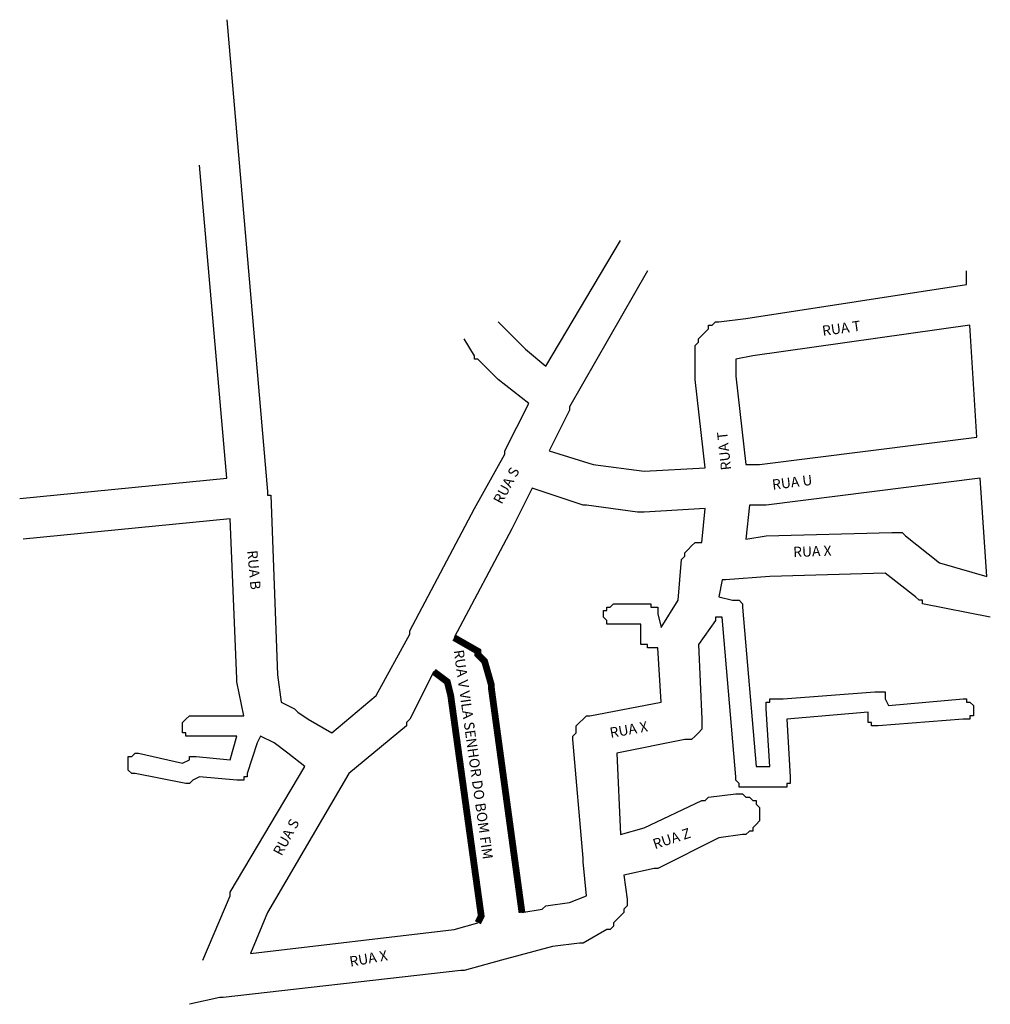
# Model space of a CAD drawing. Extents: x 3906 to 4192, y 2075 to 2365.
import ezdxf

# ---------------------------------------------------------------- set-up
doc = ezdxf.new("R2010")
doc.units = 0
doc.header["$MEASUREMENT"] = 0
doc.layers.add('LOGRADOURO', color=170, linetype='CONTINUOUS')
doc.layers.add('Quadras', color=7, linetype='CONTINUOUS')

msp = doc.modelspace()

# ---------------------------------------------------------------- linework, layer by layer
at = {"layer": 'Quadras', "color": 7, "linetype": 'Continuous'}
for p, q in [((3966.93, 2364.83), (3978.93, 2225.83)), ((3966.93, 2229.83), (3958.92, 2321.95)), ((4060.93, 2262.83), (4082.93, 2299.83)), ((4090.93, 2290.83), (4067.93, 2250.83)), ((4184.93, 2286.83), (4184.93, 2290.83)), ((4119.93, 2276.83), (4184.93, 2286.83)), ((4111.93, 2275.83), (4119.93, 2276.83)), ((4046.93, 2275.83), (4049.93, 2272.83)), ((4106.93, 2271.83), (4108.93, 2273.83)), ((4108.93, 2273.83), (4108.93, 2274.83)), ((4108.93, 2274.83), (4109.93, 2274.83)), ((4109.93, 2274.83), (4110.93, 2275.83)), ((4110.93, 2275.83), (4110.93, 2275.83)), ((4110.93, 2275.83), (4111.93, 2275.83)), ((4039.93, 2265.83), (4036.93, 2270.83)), ((4049.93, 2272.83), (4054.93, 2267.83)), ((4105.93, 2270.83), (4106.93, 2271.83)), ((4105.93, 2269.83), (4105.93, 2270.83)), ((4054.93, 2267.83), (4060.93, 2262.83)), ((4104.93, 2268.83), (4105.93, 2269.83)), ((4104.93, 2267.83), (4104.93, 2268.83)), ((4104.93, 2259.83), (4104.93, 2267.83)), ((4039.93, 2264.83), (4039.93, 2265.83)), ((4040.93, 2264.83), (4039.93, 2264.83)), ((4046.93, 2258.83), (4040.93, 2264.83)), ((4104.93, 2258.83), (4104.93, 2259.83)), ((4055.93, 2251.83), (4046.93, 2258.83)), ((4107.93, 2232.83), (4104.93, 2258.83)), ((4104.93, 2258.83), (4104.93, 2258.83)), ((4048.93, 2237.83), (4055.93, 2251.83)), ((4067.93, 2250.83), (4067.93, 2249.83)), ((4067.93, 2249.83), (4061.93, 2237.83)), ((4039.93, 2220.83), (4048.93, 2236.83)), ((4048.93, 2236.83), (4048.93, 2237.83)), ((4061.93, 2237.83), (4074.93, 2233.83)), ((4074.93, 2233.83), (4089.93, 2231.83)), ((4089.93, 2231.83), (4107.93, 2232.83)), ((3905.93, 2223.83), (3966.93, 2229.83)), ((3978.93, 2225.83), (3978.93, 2224.83)), ((3978.93, 2224.83), (3978.93, 2224.83)), ((3978.93, 2224.83), (3979.93, 2224.83)), ((3979.93, 2224.83), (3981.93, 2171.83)), ((4056.93, 2226.83), (4050.93, 2214.83)), ((4071.93, 2221.83), (4056.93, 2226.83)), ((4072.93, 2221.83), (4071.93, 2221.83)), ((4087.93, 2219.83), (4072.93, 2221.83)), ((4072.93, 2221.83), (4072.93, 2221.83)), ((4020.93, 2184.83), (4039.93, 2220.83)), ((4088.93, 2219.83), (4087.93, 2219.83)), ((4089.93, 2219.83), (4088.93, 2219.83)), ((4107.93, 2220.83), (4089.93, 2219.83)), ((4106.93, 2210.83), (4107.93, 2220.83)), ((3967.93, 2217.83), (3906.93, 2211.83)), ((3969.93, 2170.83), (3967.93, 2217.83)), ((4050.93, 2214.83), (4033.93, 2182.83)), ((4102.93, 2208.83), (4103.93, 2209.83)), ((4103.93, 2209.83), (4104.93, 2210.83)), ((4103.93, 2209.83), (4103.93, 2209.83)), ((4104.93, 2210.83), (4105.93, 2210.83)), ((4105.93, 2210.83), (4106.93, 2210.83)), ((4101.93, 2207.83), (4102.93, 2208.83)), ((4101.93, 2206.83), (4101.93, 2207.83)), ((4099.93, 2193.83), (4100.93, 2205.83)), ((4100.93, 2205.83), (4101.93, 2206.83)), ((4101.93, 2206.83), (4101.93, 2206.83)), ((4160.93, 2201.83), (4126.93, 2200.83)), ((4169.93, 2194.83), (4160.93, 2201.83)), ((4112.93, 2199.83), (4111.93, 2194.83)), ((4113.93, 2199.83), (4112.93, 2199.83)), ((4126.93, 2200.83), (4113.93, 2199.83)), ((4126.93, 2200.83), (4126.93, 2200.83)), ((4079.93, 2191.83), (4080.93, 2192.83)), ((4080.93, 2192.83), (4080.93, 2192.83)), ((4080.93, 2192.83), (4090.93, 2192.83)), ((4090.93, 2192.83), (4091.93, 2192.83)), ((4091.93, 2192.83), (4091.93, 2191.83)), ((4094.93, 2185.83), (4099.93, 2193.83)), ((4111.93, 2194.83), (4115.93, 2193.83)), ((4115.93, 2193.83), (4116.93, 2193.83)), ((4116.93, 2193.83), (4116.93, 2193.83)), ((4116.93, 2193.83), (4116.93, 2193.83)), ((4116.93, 2193.83), (4117.93, 2193.83)), ((4117.93, 2193.83), (4117.93, 2193.83)), ((4117.93, 2193.83), (4118.93, 2192.83)), ((4118.93, 2192.83), (4118.93, 2192.83)), ((4118.93, 2192.83), (4118.93, 2191.83)), ((4170.93, 2193.83), (4169.93, 2194.83)), ((4171.93, 2193.83), (4170.93, 2193.83)), ((4171.93, 2192.83), (4171.93, 2193.83)), ((4191.93, 2188.83), (4171.93, 2192.83)), ((4077.93, 2189.83), (4077.93, 2190.83)), ((4077.93, 2190.83), (4078.93, 2190.83)), ((4077.93, 2188.83), (4077.93, 2189.83)), ((4077.93, 2189.83), (4077.93, 2189.83)), ((4078.93, 2190.83), (4078.93, 2191.83)), ((4078.93, 2191.83), (4078.93, 2191.83)), ((4078.93, 2191.83), (4079.93, 2191.83)), ((4079.93, 2191.83), (4079.93, 2191.83)), ((4091.93, 2191.83), (4092.93, 2191.83)), ((4092.93, 2191.83), (4092.93, 2191.83)), ((4092.93, 2191.83), (4093.93, 2191.83)), ((4093.93, 2191.83), (4093.93, 2190.83)), ((4093.93, 2190.83), (4093.93, 2190.83)), ((4093.93, 2190.83), (4093.93, 2189.83)), ((4093.93, 2189.83), (4093.93, 2189.83)), ((4093.93, 2189.83), (4094.93, 2185.83)), ((4118.93, 2191.83), (4118.93, 2191.83)), ((4118.93, 2191.83), (4122.93, 2144.83)), ((4078.93, 2187.83), (4077.93, 2188.83)), ((4077.93, 2188.83), (4077.93, 2188.83)), ((4078.93, 2186.83), (4078.93, 2187.83)), ((4078.93, 2187.83), (4078.93, 2187.83)), ((4079.93, 2186.83), (4078.93, 2186.83)), ((4080.93, 2186.83), (4079.93, 2186.83)), ((4079.93, 2186.83), (4079.93, 2186.83)), ((4088.93, 2186.83), (4080.93, 2186.83)), ((4080.93, 2186.83), (4080.93, 2186.83)), ((4088.93, 2182.83), (4088.93, 2186.83)), ((4110.93, 2187.83), (4105.93, 2180.83)), ((4112.93, 2188.83), (4110.93, 2188.83)), ((4110.93, 2188.83), (4110.93, 2187.83)), ((4116.93, 2141.83), (4112.93, 2188.83)), ((4010.93, 2165.83), (4020.93, 2183.83)), ((4020.93, 2183.83), (4020.93, 2184.83)), ((4094.93, 2185.83), (4094.93, 2185.83)), ((4094.93, 2185.83), (4094.93, 2185.83)), ((4088.93, 2181.83), (4088.93, 2182.83)), ((4088.93, 2182.83), (4088.93, 2182.83)), ((4088.93, 2180.83), (4088.93, 2181.83)), ((4088.93, 2181.83), (4088.93, 2181.83)), ((4089.93, 2180.83), (4088.93, 2180.83)), ((4090.93, 2180.83), (4089.93, 2180.83)), ((4089.93, 2180.83), (4089.93, 2180.83)), ((4090.93, 2179.83), (4090.93, 2180.83)), ((4105.93, 2180.83), (4106.93, 2158.83)), ((4091.93, 2179.83), (4090.93, 2179.83)), ((4093.93, 2179.83), (4091.93, 2179.83)), ((4094.93, 2163.83), (4093.93, 2179.83)), ((4041.93, 2176.83), (4041.93, 2176.83)), ((4027.93, 2172.83), (4020.93, 2158.83)), ((3969.93, 2169.83), (3969.93, 2170.83)), ((3971.93, 2159.83), (3969.93, 2169.83)), ((3981.93, 2171.83), (3982.93, 2163.83)), ((4044.93, 2167.83), (4044.93, 2167.83)), ((4130.93, 2164.83), (4157.93, 2166.83)), ((4157.93, 2166.83), (4158.93, 2166.83)), ((4158.93, 2166.83), (4158.93, 2166.83)), ((4158.93, 2166.83), (4159.93, 2166.83)), ((4159.93, 2166.83), (4159.93, 2166.83)), ((4159.93, 2166.83), (4160.93, 2166.83)), ((4160.93, 2166.83), (4160.93, 2165.83)), ((3982.93, 2163.83), (3986.93, 2161.83)), ((3997.93, 2154.83), (4010.93, 2165.83)), ((4073.93, 2159.83), (4094.93, 2163.83)), ((4125.93, 2162.83), (4125.93, 2163.83)), ((4125.93, 2163.83), (4125.93, 2163.83)), ((4125.93, 2163.83), (4126.93, 2163.83)), ((4126.93, 2163.83), (4126.93, 2164.83)), ((4126.93, 2164.83), (4127.93, 2164.83)), ((4127.93, 2164.83), (4127.93, 2164.83)), ((4127.93, 2164.83), (4129.93, 2164.83)), ((4129.93, 2164.83), (4130.93, 2164.83)), ((4130.93, 2164.83), (4130.93, 2164.83)), ((4130.93, 2164.83), (4130.93, 2164.83)), ((4160.93, 2165.83), (4160.93, 2165.83)), ((4160.93, 2165.83), (4160.93, 2164.83)), ((4160.93, 2164.83), (4160.93, 2164.83)), ((4160.93, 2164.83), (4161.93, 2162.83)), ((4161.93, 2162.83), (4183.93, 2164.83)), ((4183.93, 2164.83), (4183.93, 2164.83)), ((4183.93, 2164.83), (4184.93, 2164.83)), ((4184.93, 2164.83), (4184.93, 2164.83)), ((4184.93, 2164.83), (4184.93, 2163.83)), ((4184.93, 2163.83), (4185.93, 2163.83)), ((4185.93, 2163.83), (4185.93, 2163.83)), ((4185.93, 2163.83), (4186.93, 2162.83)), ((3986.93, 2161.83), (3986.93, 2161.83)), ((3986.93, 2161.83), (3987.93, 2160.83)), ((3987.93, 2160.83), (3990.93, 2158.83)), ((4125.93, 2161.83), (4125.93, 2162.83)), ((4125.93, 2162.83), (4125.93, 2162.83)), ((4126.93, 2144.83), (4125.93, 2161.83)), ((4125.93, 2161.83), (4125.93, 2161.83)), ((4155.93, 2160.83), (4131.93, 2158.83)), ((4155.93, 2158.83), (4155.93, 2160.83)), ((4186.93, 2162.83), (4186.93, 2162.83)), ((4186.93, 2162.83), (4186.93, 2161.83)), ((4186.93, 2161.83), (4186.93, 2161.83)), ((4186.93, 2161.83), (4186.93, 2160.83)), ((4186.93, 2160.83), (4186.93, 2160.83)), ((4186.93, 2160.83), (4186.93, 2159.83)), ((3953.93, 2157.83), (3954.93, 2158.83)), ((3953.93, 2156.83), (3953.93, 2157.83)), ((3953.93, 2157.83), (3953.93, 2157.83)), ((3954.93, 2158.83), (3955.93, 2159.83)), ((3954.93, 2158.83), (3954.93, 2158.83)), ((3954.93, 2158.83), (3954.93, 2158.83)), ((3955.93, 2159.83), (3955.93, 2159.83)), ((3955.93, 2159.83), (3956.93, 2159.83)), ((3956.93, 2159.83), (3971.93, 2159.83)), ((3990.93, 2158.83), (3990.93, 2158.83)), ((3990.93, 2158.83), (3997.93, 2154.83)), ((4020.93, 2158.83), (4019.93, 2157.83)), ((4019.93, 2157.83), (4019.93, 2156.83)), ((4020.93, 2158.83), (4020.93, 2158.83)), ((4069.93, 2156.83), (4070.93, 2157.83)), ((4070.93, 2157.83), (4071.93, 2158.83)), ((4071.93, 2158.83), (4072.93, 2159.83)), ((4071.93, 2158.83), (4071.93, 2158.83)), ((4072.93, 2159.83), (4073.93, 2159.83)), ((4106.93, 2158.83), (4106.93, 2157.83)), ((4106.93, 2157.83), (4106.93, 2156.83)), ((4131.93, 2158.83), (4132.93, 2141.83)), ((4155.93, 2157.83), (4155.93, 2158.83)), ((4155.93, 2158.83), (4155.93, 2158.83)), ((4156.93, 2157.83), (4155.93, 2157.83)), ((4156.93, 2156.83), (4156.93, 2157.83)), ((4183.93, 2158.83), (4158.93, 2156.83)), ((4184.93, 2158.83), (4183.93, 2158.83)), ((4185.93, 2158.83), (4184.93, 2158.83)), ((4184.93, 2158.83), (4184.93, 2158.83)), ((4186.93, 2159.83), (4185.93, 2159.83)), ((4185.93, 2159.83), (4185.93, 2159.83)), ((4185.93, 2159.83), (4185.93, 2158.83)), ((3953.93, 2155.83), (3953.93, 2156.83)), ((3953.93, 2156.83), (3953.93, 2156.83)), ((3953.93, 2154.83), (3953.93, 2155.83)), ((3953.93, 2155.83), (3953.93, 2155.83)), ((3954.93, 2154.83), (3953.93, 2154.83)), ((3954.93, 2153.83), (3954.93, 2154.83)), ((3954.93, 2154.83), (3954.93, 2154.83)), ((4019.93, 2156.83), (4002.93, 2142.83)), ((4068.93, 2153.83), (4069.93, 2154.83)), ((4069.93, 2155.83), (4069.93, 2156.83)), ((4069.93, 2154.83), (4069.93, 2155.83)), ((4105.93, 2154.83), (4104.93, 2153.83)), ((4106.93, 2155.83), (4105.93, 2154.83)), ((4105.93, 2154.83), (4105.93, 2154.83)), ((4106.93, 2156.83), (4106.93, 2155.83)), ((4157.93, 2156.83), (4156.93, 2156.83)), ((4156.93, 2156.83), (4156.93, 2156.83)), ((4158.93, 2156.83), (4157.93, 2156.83)), ((4157.93, 2156.83), (4157.93, 2156.83)), ((4158.93, 2156.83), (4158.93, 2156.83)), ((3955.93, 2153.83), (3954.93, 2153.83)), ((3956.93, 2153.83), (3955.93, 2153.83)), ((3955.93, 2153.83), (3955.93, 2153.83)), ((3969.93, 2153.83), (3956.93, 2153.83)), ((3967.93, 2146.83), (3969.93, 2153.83)), ((3969.93, 2153.83), (3969.93, 2153.83)), ((3975.93, 2151.83), (3972.93, 2142.83)), ((3976.93, 2153.83), (3975.93, 2151.83)), ((3980.93, 2151.83), (3976.93, 2153.83)), ((3984.93, 2148.83), (3980.93, 2151.83)), ((3980.93, 2151.83), (3980.93, 2151.83)), ((4068.93, 2152.83), (4068.93, 2153.83)), ((4071.93, 2117.83), (4068.93, 2152.83)), ((4101.93, 2152.83), (4081.93, 2148.83)), ((4102.93, 2152.83), (4101.93, 2152.83)), ((4103.93, 2152.83), (4102.93, 2152.83)), ((4104.93, 2153.83), (4103.93, 2152.83)), ((3937.93, 2146.83), (3937.93, 2147.83)), ((3937.93, 2147.83), (3938.93, 2147.83)), ((3937.93, 2145.83), (3937.93, 2146.83)), ((3937.93, 2146.83), (3937.93, 2146.83)), ((3938.93, 2147.83), (3939.93, 2148.83)), ((3938.93, 2147.83), (3938.93, 2147.83)), ((3939.93, 2148.83), (3939.93, 2148.83)), ((3939.93, 2148.83), (3940.93, 2148.83)), ((3940.93, 2148.83), (3940.93, 2148.83)), ((3940.93, 2148.83), (3953.93, 2145.83)), ((3953.93, 2145.83), (3955.93, 2146.83)), ((3955.93, 2146.83), (3955.93, 2147.83)), ((3955.93, 2147.83), (3956.93, 2147.83)), ((3956.93, 2147.83), (3956.93, 2147.83)), ((3956.93, 2147.83), (3957.93, 2147.83)), ((3957.93, 2147.83), (3967.93, 2146.83)), ((3989.93, 2144.83), (3984.93, 2148.83)), ((3984.93, 2148.83), (3984.93, 2148.83)), ((4081.93, 2148.83), (4082.93, 2124.83)), ((3937.93, 2144.83), (3937.93, 2145.83)), ((3937.93, 2145.83), (3937.93, 2145.83)), ((3937.93, 2143.83), (3937.93, 2144.83)), ((3937.93, 2144.83), (3937.93, 2144.83)), ((3938.93, 2142.83), (3937.93, 2143.83)), ((3937.93, 2143.83), (3937.93, 2143.83)), ((3967.93, 2107.83), (3989.93, 2144.83)), ((4122.93, 2144.83), (4126.93, 2144.83)), ((3939.93, 2142.83), (3938.93, 2142.83)), ((3938.93, 2142.83), (3938.93, 2142.83)), ((3954.93, 2139.83), (3939.93, 2142.83)), ((3939.93, 2142.83), (3939.93, 2142.83)), ((3956.93, 2140.83), (3955.93, 2139.83)), ((3958.93, 2141.83), (3956.93, 2140.83)), ((3969.93, 2140.83), (3958.93, 2141.83)), ((3970.93, 2140.83), (3969.93, 2140.83)), ((3971.93, 2140.83), (3970.93, 2140.83)), ((3970.93, 2140.83), (3970.93, 2140.83)), ((3972.93, 2141.83), (3971.93, 2141.83)), ((3971.93, 2141.83), (3971.93, 2140.83)), ((3971.93, 2140.83), (3971.93, 2140.83)), ((3972.93, 2142.83), (3972.93, 2142.83)), ((3972.93, 2142.83), (3972.93, 2141.83)), ((3972.93, 2141.83), (3972.93, 2141.83)), ((4002.93, 2142.83), (3978.93, 2101.83)), ((4116.93, 2140.83), (4116.93, 2141.83)), ((4117.93, 2139.83), (4116.93, 2140.83)), ((4116.93, 2140.83), (4116.93, 2140.83)), ((4132.93, 2141.83), (4132.93, 2141.83)), ((4132.93, 2141.83), (4132.93, 2140.83)), ((4132.93, 2140.83), (4132.93, 2140.83)), ((4132.93, 2140.83), (4132.93, 2139.83)), ((3955.93, 2139.83), (3954.93, 2139.83)), ((3954.93, 2139.83), (3954.93, 2139.83)), ((3954.93, 2139.83), (3954.93, 2139.83)), ((3955.93, 2139.83), (3955.93, 2139.83)), ((4117.93, 2138.83), (4117.93, 2139.83)), ((4117.93, 2139.83), (4117.93, 2139.83)), ((4118.93, 2138.83), (4117.93, 2138.83)), ((4119.93, 2138.83), (4118.93, 2138.83)), ((4118.93, 2138.83), (4118.93, 2138.83)), ((4129.93, 2138.83), (4119.93, 2138.83)), ((4119.93, 2138.83), (4119.93, 2138.83)), ((4130.93, 2138.83), (4129.93, 2138.83)), ((4131.93, 2138.83), (4130.93, 2138.83)), ((4130.93, 2138.83), (4130.93, 2138.83)), ((4132.93, 2139.83), (4131.93, 2139.83)), ((4131.93, 2139.83), (4131.93, 2139.83)), ((4131.93, 2139.83), (4131.93, 2138.83)), ((4089.93, 2126.83), (4106.93, 2134.83)), ((4106.93, 2134.83), (4107.93, 2134.83)), ((4107.93, 2134.83), (4108.93, 2135.83)), ((4108.93, 2135.83), (4116.93, 2136.83)), ((4116.93, 2136.83), (4117.93, 2136.83)), ((4117.93, 2136.83), (4118.93, 2136.83)), ((4118.93, 2136.83), (4119.93, 2135.83)), ((4119.93, 2135.83), (4120.93, 2135.83)), ((4120.93, 2135.83), (4121.93, 2134.83)), ((4121.93, 2134.83), (4122.93, 2134.83)), ((4122.93, 2134.83), (4122.93, 2133.83)), ((4122.93, 2133.83), (4123.93, 2132.83)), ((4123.93, 2132.83), (4123.93, 2131.83)), ((4123.93, 2131.83), (4123.93, 2130.83)), ((4123.93, 2128.83), (4122.93, 2127.83)), ((4123.93, 2130.83), (4123.93, 2129.83)), ((4123.93, 2129.83), (4123.93, 2128.83)), ((4082.93, 2124.83), (4089.93, 2126.83)), ((4120.93, 2125.83), (4119.93, 2124.83)), ((4121.93, 2125.83), (4120.93, 2125.83)), ((4122.93, 2127.83), (4121.93, 2126.83)), ((4121.93, 2126.83), (4121.93, 2125.83)), ((4111.93, 2123.83), (4093.93, 2114.83)), ((4118.93, 2124.83), (4111.93, 2123.83)), ((4119.93, 2124.83), (4118.93, 2124.83)), ((4071.93, 2116.83), (4071.93, 2117.83)), ((4072.93, 2106.83), (4071.93, 2116.83)), ((4071.93, 2116.83), (4071.93, 2116.83)), ((4092.93, 2114.83), (4083.93, 2112.83)), ((4093.93, 2114.83), (4092.93, 2114.83)), ((4093.93, 2114.83), (4093.93, 2114.83)), ((4083.93, 2112.83), (4084.93, 2105.83)), ((3959.93, 2087.83), (3967.93, 2106.83)), ((3967.93, 2106.83), (3967.93, 2107.83)), ((4067.93, 2104.83), (4072.93, 2106.83)), ((4072.93, 2106.83), (4072.93, 2106.83)), ((4084.93, 2105.83), (4084.93, 2104.83)), ((4053.93, 2101.83), (4059.93, 2102.83)), ((4059.93, 2102.83), (4060.93, 2103.83)), ((4060.93, 2103.83), (4067.93, 2104.83)), ((4060.93, 2103.83), (4060.93, 2103.83)), ((4084.93, 2103.83), (4083.93, 2102.83)), ((4083.93, 2102.83), (4083.93, 2101.83)), ((4084.93, 2104.83), (4084.93, 2103.83)), ((3978.93, 2101.83), (3973.93, 2089.83)), ((4083.93, 2101.83), (4080.93, 2098.83)), ((3973.93, 2089.83), (4033.93, 2096.83)), ((4033.93, 2096.83), (4040.93, 2098.83)), ((4078.93, 2096.83), (4071.93, 2092.83)), ((4079.93, 2096.83), (4078.93, 2096.83)), ((4080.93, 2097.83), (4079.93, 2096.83)), ((4080.93, 2098.83), (4080.93, 2097.83)), ((4062.93, 2091.83), (4047.93, 2087.83)), ((4070.93, 2092.83), (4062.93, 2091.83)), ((4062.93, 2091.83), (4062.93, 2091.83)), ((4071.93, 2092.83), (4070.93, 2092.83)), ((4071.93, 2092.83), (4071.93, 2092.83)), ((4047.93, 2087.83), (4036.93, 2084.83)), ((4035.93, 2084.83), (3965.93, 2076.83)), ((4036.93, 2084.83), (4035.93, 2084.83)), ((4036.93, 2084.83), (4036.93, 2084.83)), ((3964.93, 2076.83), (3955.93, 2074.83)), ((3965.93, 2076.83), (3964.93, 2076.83))]:
    msp.add_line(p, q, dxfattribs=at)
for points in [[(4187.93, 2241.83), (4185.93, 2274.83), (4121.93, 2265.83), (4116.93, 2264.83), (4116.93, 2259.83), (4119.93, 2233.83), (4123.93, 2233.83), (4187.93, 2241.83)], [(4188.93, 2229.83), (4125.93, 2221.83), (4120.93, 2221.83), (4119.93, 2211.83), (4125.93, 2212.83), (4125.93, 2212.83), (4162.93, 2213.83), (4163.93, 2213.83), (4164.93, 2213.83), (4165.93, 2213.83), (4166.93, 2212.83), (4166.93, 2212.83), (4176.93, 2204.83), (4190.93, 2200.83), (4188.93, 2229.83)]]:
    msp.add_lwpolyline(points, dxfattribs=at)
at = {"layer": 'Quadras', "color": 7, "linetype": 'Continuous', "const_width": 2}
for points in [[(4033.93, 2182.83), (4040.93, 2178.83), (4040.93, 2177.83), (4041.93, 2176.83), (4042.93, 2175.83), (4044.93, 2168.83), (4044.93, 2167.83), (4053.93, 2101.83)], [(4040.93, 2098.83), (4041.93, 2100.83), (4032.93, 2165.83), (4031.93, 2169.83), (4027.93, 2172.83)]]:
    msp.add_lwpolyline(points, dxfattribs=at)

# ---------------------------------------------------------------- texts
at = {"layer": 'LOGRADOURO'}
for s, rotation, p in [('RUA T', 8, (4142.6, 2271.68)), ('RUA T', 96.1209, (4115.58, 2232.3)), ('RUA S', 62, (4047.96, 2221.9)), ('RUA U', 7, (4127.82, 2226.38)), ('RUA X', 2, (4133.89, 2206.56)), ('RUA B', 275, (3972.98, 2208.43)), ('RUA V VILA SENHOR DO BOM FIM', 278, (4033.79, 2179.04)), ('RUA X', 10, (4080.07, 2153.3)), ('RUA S ', 62, (3983.09, 2118.34)), ('RUA Z', 18, (4093.09, 2120.49)), ('RUA X', 10, (4003.39, 2085.89))]:
    msp.add_text(s, height=3, rotation=rotation, dxfattribs=at).set_placement(p)

doc.saveas('drawing.dxf')
